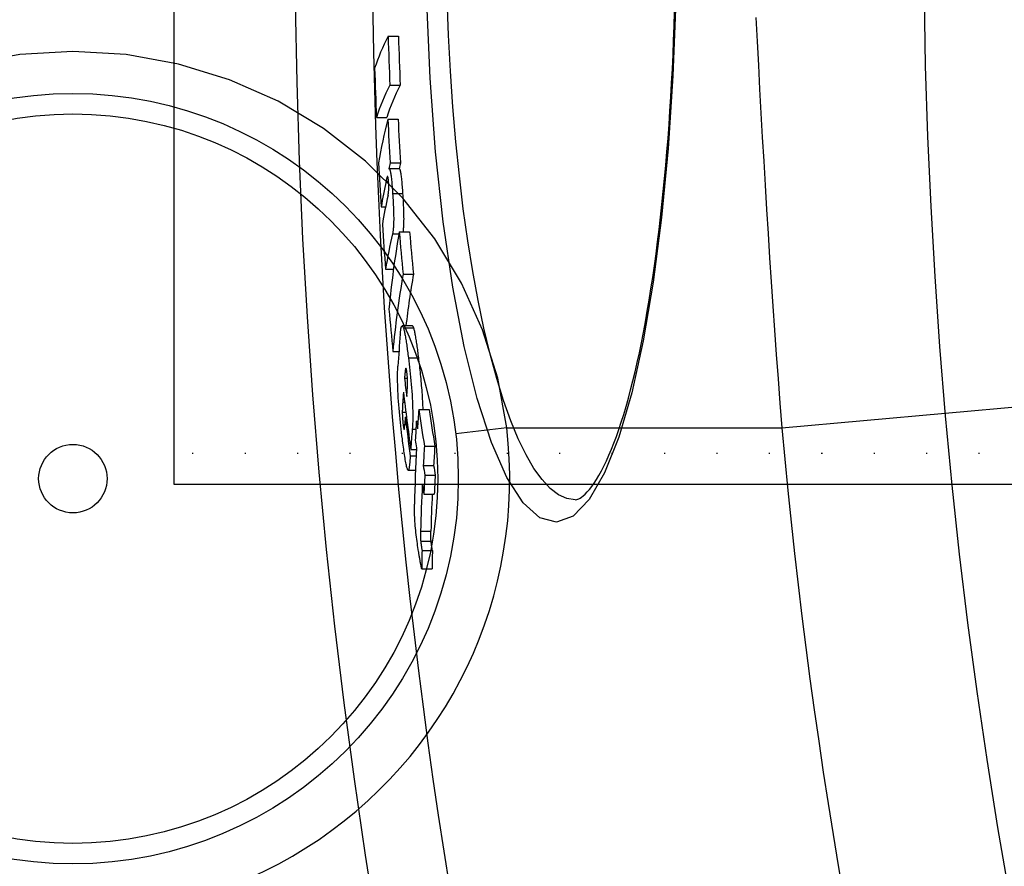
# Model space of a CAD drawing. Extents: x 112280 to 137735, y -2177 to 16835.
# Drawn here: x 121072 to 121167, y 10189 to 10271 of the extents above; entities that cross this region are included whole.
import ezdxf

# ---------------------------------------------------------------- set-up
doc = ezdxf.new("R2010")
doc.units = 0
doc.header["$LTSCALE"] = 2.5
doc.linetypes.add('GEN3', pattern=[3, 0, 2, -1])
doc.layers.get('0').update_dxf_attribs({"linetype": 'CONTINUOUS'})
for name, color, linetype in [('3A', 6, 'GEN3'), ('VIDITELNÁ__ISO_', 7, 'CONTINUOUS'), ('VIDITELNÁ_TENKÁ__ISO_', 7, 'CONTINUOUS')]:
    doc.layers.add(name, color=color, linetype=linetype)

msp = doc.modelspace()

# ---------------------------------------------------------------- linework, layer by layer
for p, q in [((121086.608, 10334.753), (121086.608, 10225.753)), ((121086.608, 10225.753), (121272.108, 10225.753))]:
    msp.add_line(p, q)
at = {"layer": '3A'}
msp.add_line((121272.108, 10228.753), (121086.608, 10228.753), dxfattribs=at)
at = {"layer": 'VIDITELNÁ__ISO_'}
for p, q in [((121107.464, 10269.37), (121108.468, 10269.37)), ((121107.636, 10264.595), (121108.64, 10264.595)), ((121106.329, 10261.472), (121107.331, 10261.472)), ((121107.425, 10261.306), (121108.429, 10261.306)), ((121108.545, 10256.472), (121107.541, 10256.472)), ((121107.676, 10257.03), (121108.68, 10257.03)), ((121106.789, 10252.756), (121107.214, 10252.756)), ((121108.543, 10250.332), (121109.548, 10250.332)), ((121107.208, 10246.684), (121107.982, 10246.684)), ((121108.921, 10246.217), (121109.928, 10246.217)), ((121109.835, 10241.164), (121108.829, 10241.164)), ((121107.926, 10238.693), (121108.513, 10238.693)), ((121109.057, 10236.074), (121109.344, 10236.074)), ((121110.436, 10233.041), (121111.445, 10233.041)), ((121109.129, 10232.301), (121109.251, 10232.301)), ((121110.208, 10231.905), (121110.364, 10231.905)), ((121109.66, 10229.154), (121110.216, 10229.154)), ((121110.996, 10229.468), (121112.006, 10229.468)), ((121109.617, 10228.532), (121110.187, 10228.532)), ((121110.128, 10227.113), (121109.426, 10227.113)), ((121110.882, 10227.587), (121111.892, 10227.587)), ((121111.037, 10226.641), (121112.046, 10226.641)), ((121110.941, 10224.788), (121111.951, 10224.788)), ((121125.658, 10224.253), (121125.658, 10224.253)), ((121110.76, 10219.303), (121111.77, 10219.303)), ((121110.733, 10217.514), (121111.742, 10217.514))]:
    msp.add_line(p, q, dxfattribs=at)
at = {"layer": 'VIDITELNÁ__ISO_', "flags": 128}
for points in [[(121125.658, 10224.253), (121125.812, 10224.27), (121125.908, 10224.298), (121126.018, 10224.344), (121126.144, 10224.414), (121126.288, 10224.511), (121126.451, 10224.641), (121126.635, 10224.807), (121126.837, 10225.013), (121127.05, 10225.258), (121127.272, 10225.542), (121127.502, 10225.865), (121127.738, 10226.225), (121127.979, 10226.623), (121128.221, 10227.058), (121128.465, 10227.528), (121128.708, 10228.036), (121128.951, 10228.579), (121129.194, 10229.158), (121129.435, 10229.771), (121129.675, 10230.418), (121129.914, 10231.097), (121130.149, 10231.808), (121130.382, 10232.549), (121130.612, 10233.321), (121130.838, 10234.122), (121131.06, 10234.952), (121131.277, 10235.81), (121131.491, 10236.698), (121131.7, 10237.616), (121131.905, 10238.561), (121132.106, 10239.534), (121132.303, 10240.532), (121132.494, 10241.556), (121132.681, 10242.604), (121132.862, 10243.675), (121133.038, 10244.768), (121133.208, 10245.883), (121133.372, 10247.017), (121133.531, 10248.172), (121133.684, 10249.349), (121133.831, 10250.547), (121133.972, 10251.766), (121134.108, 10253.004), (121134.237, 10254.26), (121134.361, 10255.533), (121134.478, 10256.821), (121134.589, 10258.123), (121134.694, 10259.439), (121134.792, 10260.767), (121134.883, 10262.105), (121134.968, 10263.453), (121135.046, 10264.811), (121135.117, 10266.181), (121135.182, 10267.561), (121135.24, 10268.952), (121135.291, 10270.35), (121135.336, 10271.755)], [(121107.539, 10256.472), (121107.554, 10256.47), (121107.569, 10256.461), (121107.584, 10256.444), (121107.6, 10256.419), (121107.615, 10256.386), (121107.632, 10256.344), (121107.648, 10256.292), (121107.664, 10256.23), (121107.681, 10256.158), (121107.697, 10256.076), (121107.714, 10255.984), (121107.73, 10255.88), (121107.747, 10255.766), (121107.763, 10255.643), (121107.779, 10255.512), (121107.794, 10255.373), (121107.809, 10255.226), (121107.824, 10255.072), (121107.839, 10254.913), (121107.853, 10254.748), (121107.866, 10254.579), (121107.879, 10254.407), (121107.892, 10254.233), (121107.904, 10254.056)], [(121108.909, 10254.056), (121108.897, 10254.232), (121108.884, 10254.406), (121108.871, 10254.577), (121108.857, 10254.744), (121108.843, 10254.908), (121108.829, 10255.067), (121108.814, 10255.221), (121108.799, 10255.367), (121108.784, 10255.506), (121108.768, 10255.637), (121108.752, 10255.759), (121108.735, 10255.873), (121108.719, 10255.977), (121108.702, 10256.07), (121108.686, 10256.152), (121108.67, 10256.224), (121108.653, 10256.286), (121108.637, 10256.339), (121108.621, 10256.382), (121108.605, 10256.416), (121108.59, 10256.442), (121108.575, 10256.459), (121108.56, 10256.469), (121108.545, 10256.472)], [(121107.398, 10255.711), (121107.393, 10255.706), (121107.387, 10255.699), (121107.382, 10255.689), (121107.376, 10255.678), (121107.37, 10255.665), (121107.365, 10255.65), (121107.359, 10255.634), (121107.353, 10255.617), (121107.347, 10255.598), (121107.342, 10255.579), (121107.336, 10255.56), (121107.331, 10255.54), (121107.325, 10255.52), (121107.319, 10255.498), (121107.314, 10255.476), (121107.308, 10255.454), (121107.303, 10255.431), (121107.297, 10255.407), (121107.292, 10255.384), (121107.286, 10255.36), (121107.281, 10255.336), (121107.275, 10255.312), (121107.27, 10255.288), (121107.265, 10255.265)], [(121107.512, 10255.125), (121107.508, 10255.182), (121107.504, 10255.237), (121107.5, 10255.29), (121107.495, 10255.341), (121107.491, 10255.389), (121107.486, 10255.433), (121107.481, 10255.474), (121107.476, 10255.511), (121107.471, 10255.545), (121107.466, 10255.575), (121107.46, 10255.601), (121107.455, 10255.625), (121107.45, 10255.645), (121107.445, 10255.662), (121107.44, 10255.676), (121107.435, 10255.687), (121107.43, 10255.697), (121107.425, 10255.704), (121107.421, 10255.709), (121107.416, 10255.713), (121107.411, 10255.714), (121107.407, 10255.715), (121107.402, 10255.713), (121107.398, 10255.711)], [(121107.458, 10253.911), (121107.463, 10253.935), (121107.468, 10253.96), (121107.473, 10253.986), (121107.478, 10254.014), (121107.483, 10254.043), (121107.487, 10254.074), (121107.492, 10254.106), (121107.497, 10254.139), (121107.501, 10254.175), (121107.505, 10254.213), (121107.509, 10254.254), (121107.513, 10254.299), (121107.517, 10254.346), (121107.52, 10254.397), (121107.522, 10254.45), (121107.525, 10254.509), (121107.526, 10254.573), (121107.527, 10254.642), (121107.527, 10254.716), (121107.526, 10254.793), (121107.524, 10254.875), (121107.521, 10254.959), (121107.517, 10255.043), (121107.512, 10255.125)], [(121107.904, 10254.056), (121107.919, 10253.842), (121107.932, 10253.625), (121107.945, 10253.406), (121107.957, 10253.186), (121107.968, 10252.965), (121107.978, 10252.744), (121107.987, 10252.525), (121107.994, 10252.308), (121107.999, 10252.098), (121108.002, 10251.894), (121108.004, 10251.698), (121108.004, 10251.51), (121108.001, 10251.335), (121107.997, 10251.172), (121107.992, 10251.021), (121107.984, 10250.882), (121107.976, 10250.755), (121107.966, 10250.639), (121107.956, 10250.534), (121107.945, 10250.44), (121107.932, 10250.353), (121107.92, 10250.275), (121107.906, 10250.205), (121107.893, 10250.142)], [(121108.934, 10250.332), (121108.945, 10250.406), (121108.955, 10250.487), (121108.965, 10250.575), (121108.974, 10250.671), (121108.982, 10250.776), (121108.99, 10250.89), (121108.996, 10251.013), (121109.001, 10251.145), (121109.005, 10251.287), (121109.008, 10251.438), (121109.009, 10251.599), (121109.008, 10251.77), (121109.006, 10251.946), (121109.003, 10252.127), (121108.998, 10252.314), (121108.992, 10252.506), (121108.985, 10252.7), (121108.976, 10252.895), (121108.967, 10253.091), (121108.957, 10253.286), (121108.945, 10253.481), (121108.934, 10253.675), (121108.922, 10253.866), (121108.909, 10254.056)], [(121108.646, 10240.363), (121108.653, 10240.443), (121108.661, 10240.521), (121108.669, 10240.595), (121108.677, 10240.666), (121108.686, 10240.733), (121108.695, 10240.797), (121108.705, 10240.856), (121108.715, 10240.911), (121108.726, 10240.961), (121108.737, 10241.007), (121108.749, 10241.047), (121108.761, 10241.081), (121108.773, 10241.11), (121108.787, 10241.133), (121108.8, 10241.15), (121108.814, 10241.16), (121108.829, 10241.164), (121108.844, 10241.16), (121108.86, 10241.15), (121108.876, 10241.133), (121108.892, 10241.108), (121108.909, 10241.077), (121108.926, 10241.038), (121108.944, 10240.993)], [(121109.95, 10240.992), (121109.945, 10241.007), (121109.94, 10241.02), (121109.935, 10241.033), (121109.93, 10241.045), (121109.925, 10241.057), (121109.92, 10241.068), (121109.915, 10241.078), (121109.91, 10241.088), (121109.905, 10241.097), (121109.9, 10241.106), (121109.895, 10241.114), (121109.89, 10241.121), (121109.885, 10241.128), (121109.881, 10241.134), (121109.876, 10241.14), (121109.871, 10241.145), (121109.867, 10241.149), (121109.862, 10241.153), (121109.858, 10241.156), (121109.853, 10241.159), (121109.849, 10241.161), (121109.844, 10241.162), (121109.84, 10241.163), (121109.835, 10241.164)], [(121108.944, 10240.993), (121108.963, 10240.936), (121108.983, 10240.872), (121109.002, 10240.801), (121109.022, 10240.722), (121109.043, 10240.635), (121109.063, 10240.542), (121109.084, 10240.443), (121109.104, 10240.337), (121109.125, 10240.226), (121109.146, 10240.109), (121109.166, 10239.987), (121109.187, 10239.861), (121109.208, 10239.73), (121109.229, 10239.594), (121109.25, 10239.455), (121109.27, 10239.312), (121109.291, 10239.166), (121109.311, 10239.017), (121109.332, 10238.865), (121109.352, 10238.711), (121109.372, 10238.555), (121109.393, 10238.397), (121109.412, 10238.238), (121109.432, 10238.078)], [(121110.439, 10238.078), (121110.419, 10238.238), (121110.399, 10238.397), (121110.379, 10238.555), (121110.359, 10238.711), (121110.339, 10238.865), (121110.318, 10239.017), (121110.298, 10239.166), (121110.277, 10239.312), (121110.256, 10239.455), (121110.235, 10239.594), (121110.215, 10239.73), (121110.194, 10239.861), (121110.173, 10239.987), (121110.152, 10240.109), (121110.131, 10240.226), (121110.111, 10240.337), (121110.09, 10240.443), (121110.069, 10240.542), (121110.049, 10240.635), (121110.029, 10240.722), (121110.009, 10240.801), (121109.989, 10240.872), (121109.969, 10240.936), (121109.95, 10240.992)], [(121108.85, 10230.174), (121108.811, 10230.484), (121108.774, 10230.8), (121108.737, 10231.123), (121108.7, 10231.449), (121108.665, 10231.78), (121108.63, 10232.116), (121108.597, 10232.458), (121108.565, 10232.803), (121108.534, 10233.151), (121108.506, 10233.498), (121108.48, 10233.843), (121108.457, 10234.185), (121108.437, 10234.522), (121108.42, 10234.848), (121108.406, 10235.16), (121108.396, 10235.457), (121108.388, 10235.74), (121108.384, 10236.008), (121108.383, 10236.257), (121108.385, 10236.489), (121108.389, 10236.705), (121108.395, 10236.906), (121108.404, 10237.093), (121108.414, 10237.266)], [(121109.432, 10238.078), (121109.469, 10237.773), (121109.506, 10237.462), (121109.542, 10237.145), (121109.577, 10236.823), (121109.612, 10236.498), (121109.645, 10236.166), (121109.678, 10235.83), (121109.708, 10235.491), (121109.737, 10235.149), (121109.763, 10234.808), (121109.787, 10234.47), (121109.808, 10234.134), (121109.826, 10233.804), (121109.84, 10233.485), (121109.851, 10233.181), (121109.858, 10232.891), (121109.861, 10232.614), (121109.862, 10232.353), (121109.859, 10232.11), (121109.854, 10231.883), (121109.846, 10231.672), (121109.837, 10231.475), (121109.825, 10231.292), (121109.812, 10231.122)], [(121110.862, 10233.041), (121110.857, 10233.231), (121110.85, 10233.427), (121110.842, 10233.629), (121110.832, 10233.837), (121110.821, 10234.05), (121110.808, 10234.265), (121110.794, 10234.482), (121110.779, 10234.7), (121110.763, 10234.919), (121110.745, 10235.139), (121110.727, 10235.359), (121110.708, 10235.58), (121110.688, 10235.798), (121110.667, 10236.016), (121110.646, 10236.232), (121110.624, 10236.445), (121110.602, 10236.657), (121110.58, 10236.866), (121110.557, 10237.073), (121110.534, 10237.279), (121110.51, 10237.482), (121110.487, 10237.683), (121110.463, 10237.882), (121110.439, 10238.078)], [(121109.156, 10236.967), (121109.152, 10236.947), (121109.147, 10236.923), (121109.142, 10236.897), (121109.138, 10236.868), (121109.133, 10236.836), (121109.128, 10236.803), (121109.124, 10236.768), (121109.119, 10236.732), (121109.115, 10236.694), (121109.111, 10236.656), (121109.107, 10236.618), (121109.103, 10236.58), (121109.099, 10236.54), (121109.095, 10236.5), (121109.091, 10236.458), (121109.087, 10236.416), (121109.083, 10236.373), (121109.079, 10236.33), (121109.075, 10236.287), (121109.071, 10236.244), (121109.068, 10236.201), (121109.064, 10236.158), (121109.06, 10236.116), (121109.057, 10236.074)], [(121109.298, 10236.602), (121109.291, 10236.654), (121109.285, 10236.705), (121109.278, 10236.753), (121109.271, 10236.798), (121109.264, 10236.84), (121109.257, 10236.878), (121109.25, 10236.912), (121109.243, 10236.942), (121109.236, 10236.968), (121109.23, 10236.99), (121109.223, 10237.008), (121109.217, 10237.021), (121109.211, 10237.031), (121109.205, 10237.038), (121109.199, 10237.041), (121109.194, 10237.042), (121109.188, 10237.04), (121109.183, 10237.035), (121109.178, 10237.028), (121109.174, 10237.019), (121109.169, 10237.009), (121109.165, 10236.996), (121109.16, 10236.982), (121109.156, 10236.967)], [(121109.35, 10235.387), (121109.352, 10235.425), (121109.353, 10235.464), (121109.353, 10235.504), (121109.354, 10235.546), (121109.354, 10235.589), (121109.355, 10235.633), (121109.355, 10235.679), (121109.354, 10235.725), (121109.354, 10235.773), (121109.353, 10235.822), (121109.352, 10235.873), (121109.35, 10235.926), (121109.348, 10235.98), (121109.346, 10236.036), (121109.343, 10236.092), (121109.34, 10236.149), (121109.336, 10236.207), (121109.332, 10236.265), (121109.327, 10236.324), (121109.322, 10236.382), (121109.316, 10236.439), (121109.31, 10236.495), (121109.304, 10236.549), (121109.298, 10236.602)], [(121109.276, 10234.292), (121109.28, 10234.332), (121109.283, 10234.373), (121109.286, 10234.415), (121109.29, 10234.457), (121109.293, 10234.499), (121109.296, 10234.542), (121109.3, 10234.585), (121109.303, 10234.628), (121109.306, 10234.672), (121109.31, 10234.715), (121109.313, 10234.759), (121109.316, 10234.802), (121109.319, 10234.845), (121109.322, 10234.888), (121109.325, 10234.932), (121109.328, 10234.979), (121109.332, 10235.028), (121109.335, 10235.079), (121109.338, 10235.132), (121109.341, 10235.185), (121109.344, 10235.237), (121109.346, 10235.289), (121109.349, 10235.339), (121109.35, 10235.387)], [(121108.885, 10233.74), (121108.883, 10233.704), (121108.881, 10233.667), (121108.878, 10233.63), (121108.876, 10233.592), (121108.874, 10233.553), (121108.871, 10233.513), (121108.869, 10233.474), (121108.867, 10233.434), (121108.864, 10233.393), (121108.862, 10233.353), (121108.86, 10233.313), (121108.858, 10233.272), (121108.856, 10233.232), (121108.855, 10233.192), (121108.853, 10233.152), (121108.851, 10233.11), (121108.85, 10233.067), (121108.848, 10233.024), (121108.847, 10232.98), (121108.846, 10232.936), (121108.845, 10232.892), (121108.845, 10232.849), (121108.844, 10232.805), (121108.844, 10232.763)], [(121108.844, 10232.763), (121108.844, 10232.724), (121108.845, 10232.683), (121108.845, 10232.642), (121108.846, 10232.599), (121108.847, 10232.554), (121108.848, 10232.508), (121108.85, 10232.461), (121108.852, 10232.413), (121108.854, 10232.363), (121108.857, 10232.312), (121108.86, 10232.261), (121108.863, 10232.208), (121108.867, 10232.153), (121108.87, 10232.099), (121108.875, 10232.044), (121108.879, 10231.99), (121108.884, 10231.936), (121108.889, 10231.881), (121108.894, 10231.827), (121108.9, 10231.774), (121108.905, 10231.722), (121108.911, 10231.67), (121108.917, 10231.62), (121108.923, 10231.571)], [(121108.923, 10231.571), (121108.932, 10231.501), (121108.941, 10231.434), (121108.95, 10231.371), (121108.959, 10231.313), (121108.968, 10231.261), (121108.977, 10231.215), (121108.986, 10231.177), (121108.994, 10231.146), (121109.002, 10231.124), (121109.009, 10231.109), (121109.016, 10231.1), (121109.023, 10231.099), (121109.028, 10231.103), (121109.034, 10231.113), (121109.039, 10231.128), (121109.044, 10231.146), (121109.048, 10231.168), (121109.052, 10231.194), (121109.056, 10231.223), (121109.059, 10231.254), (121109.062, 10231.288), (121109.065, 10231.323), (121109.068, 10231.361), (121109.07, 10231.399)], [(121109.438, 10227.116), (121109.42, 10227.113), (121109.402, 10227.125), (121109.382, 10227.15), (121109.361, 10227.19), (121109.339, 10227.245), (121109.316, 10227.314), (121109.292, 10227.397), (121109.267, 10227.493), (121109.242, 10227.601), (121109.217, 10227.722), (121109.191, 10227.854), (121109.165, 10227.995), (121109.138, 10228.145), (121109.112, 10228.303), (121109.085, 10228.468), (121109.059, 10228.639), (121109.032, 10228.816), (121109.006, 10228.998), (121108.979, 10229.186), (121108.953, 10229.377), (121108.927, 10229.573), (121108.901, 10229.771), (121108.875, 10229.971), (121108.85, 10230.174)], [(121109.617, 10228.532), (121109.612, 10228.449), (121109.606, 10228.367), (121109.6, 10228.285), (121109.594, 10228.203), (121109.588, 10228.122), (121109.582, 10228.042), (121109.575, 10227.963), (121109.569, 10227.886), (121109.562, 10227.811), (121109.555, 10227.738), (121109.548, 10227.667), (121109.541, 10227.6), (121109.533, 10227.536), (121109.526, 10227.475), (121109.518, 10227.417), (121109.51, 10227.363), (121109.502, 10227.314), (121109.493, 10227.268), (121109.485, 10227.228), (121109.476, 10227.193), (121109.467, 10227.164), (121109.458, 10227.142), (121109.448, 10227.125), (121109.438, 10227.116)], [(121110.426, 10219.219), (121110.397, 10219.404), (121110.367, 10219.595), (121110.338, 10219.79), (121110.309, 10219.989), (121110.281, 10220.193), (121110.253, 10220.401), (121110.226, 10220.615), (121110.199, 10220.832), (121110.174, 10221.051), (121110.151, 10221.271), (121110.129, 10221.492), (121110.109, 10221.712), (121110.091, 10221.93), (121110.075, 10222.141), (121110.062, 10222.345), (121110.05, 10222.542), (121110.041, 10222.732), (121110.034, 10222.913), (121110.029, 10223.084), (121110.026, 10223.247), (121110.025, 10223.402), (121110.024, 10223.549), (121110.026, 10223.688), (121110.028, 10223.82)], [(121110.619, 10221.18), (121110.618, 10221.144), (121110.617, 10221.107), (121110.617, 10221.07), (121110.616, 10221.032), (121110.615, 10220.994), (121110.615, 10220.956), (121110.614, 10220.918), (121110.614, 10220.88), (121110.613, 10220.842), (121110.613, 10220.804), (121110.613, 10220.766), (121110.613, 10220.729), (121110.613, 10220.691), (121110.614, 10220.654), (121110.614, 10220.617), (121110.615, 10220.578), (121110.616, 10220.538), (121110.617, 10220.496), (121110.618, 10220.453), (121110.62, 10220.409), (121110.622, 10220.365), (121110.624, 10220.318), (121110.628, 10220.269), (121110.632, 10220.217)], [(121111.641, 10220.217), (121111.637, 10220.269), (121111.633, 10220.318), (121111.631, 10220.365), (121111.629, 10220.409), (121111.627, 10220.453), (121111.626, 10220.496), (121111.625, 10220.538), (121111.624, 10220.578), (121111.623, 10220.617), (121111.623, 10220.654), (121111.622, 10220.691), (121111.622, 10220.729), (121111.622, 10220.766), (121111.622, 10220.804), (121111.623, 10220.842), (121111.623, 10220.88), (121111.623, 10220.918), (121111.624, 10220.956), (121111.624, 10220.994), (121111.625, 10221.032), (121111.626, 10221.07), (121111.626, 10221.107), (121111.627, 10221.144), (121111.628, 10221.18)], [(121110.632, 10220.217), (121110.634, 10220.197), (121110.636, 10220.175), (121110.638, 10220.151), (121110.641, 10220.126), (121110.644, 10220.101), (121110.648, 10220.074), (121110.651, 10220.045), (121110.655, 10220.016), (121110.659, 10219.985), (121110.663, 10219.953), (121110.668, 10219.92), (121110.673, 10219.885), (121110.678, 10219.848), (121110.683, 10219.809), (121110.689, 10219.769), (121110.695, 10219.727), (121110.702, 10219.682), (121110.709, 10219.635), (121110.716, 10219.587), (121110.724, 10219.535), (121110.732, 10219.481), (121110.741, 10219.425), (121110.75, 10219.365), (121110.76, 10219.303)], [(121111.77, 10219.303), (121111.76, 10219.364), (121111.751, 10219.423), (121111.742, 10219.478), (121111.734, 10219.532), (121111.726, 10219.583), (121111.719, 10219.631), (121111.712, 10219.677), (121111.705, 10219.722), (121111.699, 10219.764), (121111.693, 10219.804), (121111.688, 10219.843), (121111.683, 10219.88), (121111.678, 10219.915), (121111.673, 10219.949), (121111.669, 10219.981), (121111.665, 10220.012), (121111.661, 10220.042), (121111.657, 10220.07), (121111.654, 10220.098), (121111.651, 10220.124), (121111.648, 10220.149), (121111.645, 10220.173), (121111.643, 10220.196), (121111.641, 10220.217)], [(121110.733, 10217.514), (121110.725, 10217.544), (121110.716, 10217.58), (121110.707, 10217.622), (121110.697, 10217.669), (121110.686, 10217.722), (121110.675, 10217.779), (121110.663, 10217.841), (121110.651, 10217.907), (121110.638, 10217.976), (121110.624, 10218.049), (121110.611, 10218.125), (121110.597, 10218.203), (121110.583, 10218.283), (121110.569, 10218.366), (121110.554, 10218.45), (121110.539, 10218.536), (121110.525, 10218.622), (121110.51, 10218.709), (121110.496, 10218.796), (121110.481, 10218.882), (121110.467, 10218.968), (121110.453, 10219.053), (121110.44, 10219.137), (121110.426, 10219.219)]]:
    msp.add_lwpolyline(points, dxfattribs=at)
at = {"layer": 'VIDITELNÁ__ISO_'}
for centre, radius in [((121693.408, 10280.253), 595), ((121693.408, 10280.253), 595), ((121076.794, 10226.304), 37.5), ((121076.794, 10226.304), 3.329)]:
    msp.add_circle(centre, radius, dxfattribs=at)
msp.add_arc((121693.408, 10280.253), 587.5, 165.861704, 210.421581, dxfattribs=at)
for centre, major_axis, ratio, start_param, end_param in [((121802.706, 10260.687), (-697.462, 0), 0.156125, 6.203357, 6.232095), ((121695.731, 10287.643), (-588.558, 0), 0.987737, 0.031438, 0.039657), ((121695.73, 10287.641), (-587.554, 0), 0.987737, 0.031489, 0.039722), ((121695.722, 10285.015), (-589.875, 0), 0.987737, 0.032216, 0.040417), ((121802.706, 10255.933), (-697.28, 0), 0.156125, 6.203539, 6.232284), ((121802.705, 10255.934), (-696.278, 0), 0.156125, 6.203426, 6.232213), ((121796.359, 10248.65), (-690.521, 0), 0.270427, 6.215357, 6.23828), ((121700.412, 10291.373), (-593.809, 0), 0.962741, 0.052618, 0.06011), ((121700.41, 10291.37), (-592.805, 0), 0.962741, 0.052702, 0.060207), ((121700.39, 10287.746), (-594.713, 0), 0.962741, 0.053669, 0.06115), ((121796.397, 10244.432), (-690.295, 0), 0.270427, 6.215646, 6.218639), ((121796.395, 10244.432), (-689.291, 0), 0.270427, 6.215552, 6.218549), ((121796.342, 10244.432), (-690.24, 0), 0.270427, 6.225121, 6.238578), ((121796.345, 10242.731), (-690.127, 0), 0.270427, 6.223244, 6.238698), ((121700.379, 10287.745), (-594.702, 0), 0.962741, 0.064168, 0.071778), ((121796.346, 10238.444), (-689.811, 0), 0.270427, 6.220436, 6.238997), ((121787.656, 10233.737), (-680.544, 0), 0.376216, 6.218322, 6.247749), ((121707.073, 10295.578), (-600.519, 0), 0.926532, 0.081409, 0.088832), ((121707.07, 10295.574), (-599.514, 0), 0.926532, 0.081539, 0.088975), ((121787.66, 10229.73), (-680.152, 0), 0.376216, 6.218709, 6.248152), ((121787.657, 10229.732), (-679.144, 0), 0.376216, 6.218622, 6.23843), ((121707.005, 10289.117), (-601.546, 0), 0.926532, 0.083184, 0.090596), ((121777.231, 10227.512), (-669.133, 0), 0.474455, 6.242697, 6.252459), ((121715.286, 10293.01), (-609.67, 0), 0.88028, 0.106289, 0.109629), ((121777.214, 10223.837), (-668.655, 0), 0.474454, 6.248918, 6.251965), ((121715.25, 10291.816), (-609.759, 0), 0.88028, 0.1066, 0.117008), ((121765.091, 10218.947), (-655.119, 0), 0.571892, 6.24556, 6.250582), ((121725.677, 10296.111), (-620.026, 0), 0.820329, 0.124322, 0.131405), ((121725.669, 10296.108), (-619.017, 0), 0.820329, 0.124519, 0.131614), ((121777.197, 10222.129), (-668.412, 0), 0.474455, 6.251104, 6.253951), ((121715.232, 10291.273), (-609.795, 0), 0.88028, 0.110082, 0.11715), ((121765.036, 10219.649), (-655.179, 0), 0.571892, 6.25047, 6.255416), ((121725.673, 10294.446), (-620.169, 0.002), 0.820329, 0.123249, 0.124724), ((121777.268, 10218.515), (-667.984, 0), 0.474455, 6.243394, 6.249607), ((121725.638, 10292.804), (-620.263, 0.002), 0.820329, 0.123646, 0.125121), ((121764.932, 10218.95), (-654.959, 0), 0.571892, 6.255529, 6.270182), ((121765.113, 10215.586), (-654.567, 0), 0.571892, 6.246095, 6.251122), ((121765.107, 10215.593), (-653.552, 0), 0.571892, 6.246055, 6.25109), ((121725.603, 10294.44), (-620.099, 0), 0.820329, 0.131804, 0.13368), ((121725.595, 10294.436), (-619.09, 0.001), 0.820329, 0.132015, 0.133895), ((121765.062, 10214.697), (-654.359, 0), 0.571892, 6.251265, 6.256217), ((121765.056, 10214.704), (-653.344, 0), 0.571892, 6.251233, 6.256193), ((121764.957, 10215.589), (-654.411, 0), 0.571892, 6.256073, 6.268244), ((121725.566, 10292.797), (-620.19, 0), 0.820329, 0.1322, 0.134076), ((121764.95, 10215.595), (-653.395, 0), 0.571892, 6.258581, 6.268239), ((121763.933, 10215.025), (-653.214, 0), 0.578387, 6.271861, 6.276595), ((121763.926, 10215.031), (-652.198, 0), 0.578387, 6.271861, 6.276603)]:
    msp.add_ellipse(centre, major_axis=major_axis, ratio=ratio, start_param=start_param, end_param=end_param, dxfattribs=at)
at = {"layer": 'VIDITELNÁ_TENKÁ__ISO_'}
for p, q in [((121107.398, 10255.711), (121107.418, 10255.711)), ((121107.265, 10255.265), (121107.502, 10255.265)), ((121107.904, 10254.056), (121108.909, 10254.056)), ((121107.893, 10250.142), (121108.51, 10250.142)), ((121108.944, 10240.992), (121109.95, 10240.992)), ((121109.432, 10238.078), (121110.439, 10238.078)), ((121109.156, 10236.967), (121109.236, 10236.967)), ((121108.885, 10233.74), (121109.07, 10233.74)), ((121145.762, 10231.263), (121170.663, 10233.491)), ((121108.844, 10232.763), (121109.192, 10232.763)), ((121108.923, 10231.571), (121109.081, 10231.571)), ((121109.812, 10231.122), (121110.164, 10231.122)), ((121119.004, 10231.263), (121114.038, 10230.68)), ((121119.004, 10231.263), (121145.762, 10231.263)), ((121109.438, 10227.116), (121110.128, 10227.116)), ((121110.619, 10221.18), (121111.628, 10221.18)), ((121110.632, 10220.217), (121111.641, 10220.217))]:
    msp.add_line(p, q, dxfattribs=at)
at = {"layer": 'VIDITELNÁ_TENKÁ__ISO_', "flags": 128}
for points in [[(121135.452, 10272.822), (121135.173, 10265.512), (121134.711, 10258.437), (121134.071, 10251.711), (121133.261, 10245.444), (121132.29, 10239.734), (121131.166, 10234.672), (121129.905, 10230.356), (121128.521, 10226.868), (121127.035, 10224.282), (121125.467, 10222.662), (121123.849, 10222.058), (121122.213, 10222.489), (121120.591, 10223.949), (121119.015, 10226.407), (121117.515, 10229.813), (121116.122, 10234.095), (121114.861, 10239.169), (121113.754, 10244.938), (121112.824, 10251.289), (121112.084, 10258.115), (121111.547, 10265.295), (121111.221, 10272.714)], [(121125.658, 10224.253), (121124.848, 10224.376), (121124.038, 10224.745), (121123.233, 10225.358), (121122.435, 10226.211), (121121.649, 10227.301), (121120.879, 10228.622), (121120.128, 10230.167), (121119.4, 10231.929), (121118.698, 10233.897), (121118.027, 10236.062), (121117.388, 10238.414), (121116.784, 10240.942), (121116.219, 10243.635), (121115.696, 10246.477), (121115.215, 10249.457), (121114.78, 10252.562), (121114.392, 10255.779), (121114.052, 10259.093), (121113.763, 10262.491), (121113.524, 10265.959), (121113.338, 10269.483), (121113.204, 10273.049)], [(121143.239, 10271.185), (121143.359, 10268.865), (121143.481, 10266.54), (121143.606, 10264.211), (121143.734, 10261.878), (121143.865, 10259.541), (121144, 10257.2), (121144.139, 10254.855), (121144.282, 10252.508), (121144.428, 10250.159), (121144.579, 10247.809), (121144.734, 10245.456), (121144.893, 10243.101), (121145.057, 10240.743), (121145.226, 10238.38), (121145.4, 10236.013), (121145.578, 10233.64), (121145.762, 10231.263)], [(121119.004, 10231.263), (121118.124, 10236.089), (121116.658, 10240.8), (121114.616, 10245.336), (121112.014, 10249.632), (121108.879, 10253.616), (121105.253, 10257.22), (121101.19, 10260.376), (121096.754, 10263.031), (121092.021, 10265.136), (121087.067, 10266.658), (121081.967, 10267.58), (121076.794, 10267.888), (121071.622, 10267.58), (121066.521, 10266.658)]]:
    msp.add_lwpolyline(points, dxfattribs=at)
at = {"layer": 'VIDITELNÁ_TENKÁ__ISO_'}
for centre, radius in [((121693.408, 10280.253), 533.822), ((121076.794, 10226.304), 35.5)]:
    msp.add_circle(centre, radius, dxfattribs=at)
for centre, radius, start, end in [((121693.439, 10280.253), 744.506, 183.772886, 247.677158), ((121076.794, 10226.304), 42.5, 173.29852, 6.70148), ((121693.439, 10280.253), 549.863, 185.11152, 225.75356)]:
    msp.add_arc(centre, radius, start, end, dxfattribs=at)

doc.saveas('drawing.dxf')
